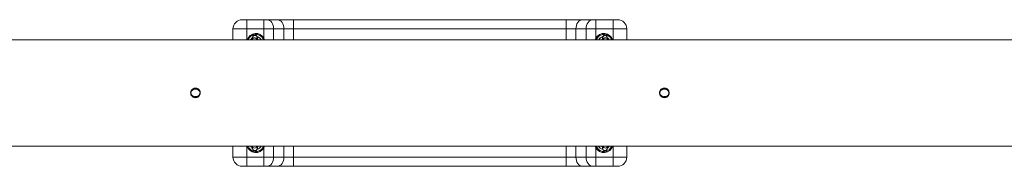
# Model space of a CAD drawing. Units: millimetres. Extents: x 126.1 to 195.1, y 117.1 to 168.2.
# Drawn here: x 160.5 to 165.9, y 145.4 to 146.2 of the extents above; entities that cross this region are included whole.
import ezdxf

# ---------------------------------------------------------------- set-up
doc = ezdxf.new("R2010")
doc.units = ezdxf.units.MM

msp = doc.modelspace()

# ---------------------------------------------------------------- linework, layer by layer
at = {"color": 7, "linetype": 'Continuous', "lineweight": 15}
for p, q in [((161.752277, 146.226177), (161.752277, 146.176181)), ((161.752277, 146.226177), (161.846211, 146.226177)), ((161.846211, 146.226177), (161.846211, 146.176181)), ((161.863888, 146.226176), (161.919954, 146.226172)), ((162.008343, 146.226169), (162.008343, 146.176173)), ((162.008343, 146.226169), (163.496211, 146.226169)), ((163.496211, 146.226169), (163.496211, 146.176173)), ((163.584599, 146.226172), (163.640665, 146.226176)), ((163.658343, 146.176181), (163.658343, 146.226177)), ((163.658343, 146.226177), (163.752277, 146.226177)), ((163.752277, 146.176181), (163.752277, 146.226177)), ((161.677277, 146.116776), (161.677277, 146.176175)), ((161.846211, 146.176181), (161.752277, 146.176181)), ((161.846211, 146.125051), (161.846211, 146.176181)), ((161.95531, 146.176174), (161.899244, 146.176179)), ((163.496211, 146.176173), (162.008343, 146.176173)), ((163.60531, 146.176179), (163.549244, 146.176174)), ((163.658343, 146.176181), (163.658343, 146.125051)), ((163.752277, 146.176181), (163.658343, 146.176181)), ((163.827277, 146.176175), (163.827277, 146.116776)), ((172.690908, 146.116776), (159.96895, 146.116776)), ((161.784456, 146.130101), (161.782035, 146.116799)), ((161.807442, 146.116776), (161.809052, 146.125624)), ((161.810579, 146.119163), (161.814603, 146.116776)), ((161.843828, 146.116776), (161.841817, 146.122664)), ((163.662736, 146.122664), (163.660673, 146.116776)), ((163.690341, 146.116776), (163.69306, 146.118929)), ((163.695501, 146.125624), (163.697112, 146.116776)), ((163.722518, 146.116799), (163.720097, 146.130101)), ((158.188697, 145.536776), (170.910652, 145.536776)), ((161.677277, 145.476175), (161.677277, 145.536776)), ((161.781927, 145.536776), (161.782096, 145.535586)), ((161.782096, 145.535586), (161.784517, 145.522276)), ((161.809114, 145.52675), (161.80729, 145.536776)), ((161.815719, 145.536776), (161.811493, 145.53343)), ((161.841817, 145.529697), (161.844298, 145.536776)), ((161.846211, 145.476181), (161.846211, 145.52731)), ((163.658343, 145.52731), (163.658343, 145.476181)), ((163.660318, 145.536776), (163.662736, 145.529697)), ((163.697263, 145.536776), (163.69544, 145.52675)), ((163.720036, 145.522276), (163.722457, 145.535586)), ((163.722457, 145.535586), (163.722632, 145.536776)), ((163.827277, 145.536776), (163.827277, 145.476175)), ((161.677277, 145.476171), (161.677277, 145.476175)), ((161.752277, 145.476181), (161.752277, 145.426177)), ((161.752277, 145.476181), (161.846211, 145.476181)), ((161.846211, 145.476181), (161.846211, 145.426177)), ((161.899244, 145.476179), (161.95531, 145.476175)), ((162.008343, 145.476173), (162.008343, 145.426169)), ((162.008343, 145.476173), (163.496211, 145.476173)), ((163.496211, 145.476173), (163.496211, 145.426169)), ((163.549244, 145.476175), (163.60531, 145.476179)), ((163.658343, 145.476181), (163.658343, 145.426177)), ((163.658343, 145.476181), (163.752277, 145.476181)), ((163.752277, 145.476181), (163.752277, 145.426177)), ((163.827277, 145.476175), (163.827277, 145.476171)), ((161.727277, 145.426175), (161.727277, 145.426171)), ((161.846211, 145.426177), (161.752277, 145.426177)), ((161.752277, 145.426169), (161.763368, 145.426169)), ((161.851756, 145.426166), (161.907822, 145.426162)), ((161.919954, 145.426172), (161.863888, 145.426176)), ((161.9255, 145.426161), (163.579053, 145.426161)), ((163.496211, 145.426169), (162.008343, 145.426169)), ((163.640665, 145.426176), (163.584599, 145.426172)), ((163.596731, 145.426162), (163.652797, 145.426166)), ((163.752277, 145.426177), (163.658343, 145.426177)), ((163.741185, 145.426169), (163.752277, 145.426169)), ((163.777277, 145.426171), (163.777277, 145.426175))]:
    msp.add_line(p, q, dxfattribs=at)
at = {"color": 8, "linetype": 'Continuous', "lineweight": 15}
for p, q in [((161.752277, 146.176181), (161.752277, 146.116776)), ((161.899244, 146.176179), (161.899244, 146.116776)), ((161.95531, 146.116776), (161.95531, 146.176174)), ((162.008343, 146.176173), (162.008343, 146.116776)), ((163.496211, 146.116776), (163.496211, 146.176173)), ((163.549244, 146.176174), (163.549244, 146.116776)), ((163.60531, 146.116776), (163.60531, 146.176179)), ((163.752277, 146.116776), (163.752277, 146.176181)), ((161.809241, 146.127863), (161.809052, 146.125624)), ((161.846211, 146.125051), (161.849239, 146.116776)), ((163.655235, 146.116776), (163.658343, 146.125051)), ((161.752277, 145.536776), (161.752277, 145.476181)), ((161.849765, 145.536776), (161.846211, 145.52731)), ((161.899244, 145.536776), (161.899244, 145.476179)), ((161.95531, 145.476175), (161.95531, 145.536776)), ((162.008343, 145.536776), (162.008343, 145.476173)), ((163.496211, 145.476173), (163.496211, 145.536776)), ((163.549244, 145.536776), (163.549244, 145.476175)), ((163.60531, 145.476179), (163.60531, 145.536776)), ((163.658343, 145.52731), (163.654878, 145.536776)), ((163.695251, 145.524513), (163.69544, 145.52675)), ((163.752277, 145.476181), (163.752277, 145.536776))]:
    msp.add_line(p, q, dxfattribs=at)
at = {"color": 7, "linetype": 'Continuous', "lineweight": 15, "flags": 128}
for points in [[(161.727277, 146.226175), (161.727757, 146.226175), (161.72918, 146.226175), (161.73149, 146.226176), (161.734599, 146.226176), (161.738387, 146.226176), (161.742709, 146.226177), (161.747399, 146.226177), (161.752277, 146.226177)], [(161.846211, 146.226177), (161.848661, 146.226177), (161.851088, 146.226177), (161.853468, 146.226177), (161.855778, 146.226177), (161.857995, 146.226176), (161.8601, 146.226176), (161.86207, 146.226176), (161.863888, 146.226176)], [(161.863888, 146.226176), (161.870786, 146.225216), (161.877418, 146.222371), (161.883531, 146.217751), (161.888888, 146.211533), (161.893285, 146.203957), (161.896552, 146.195313), (161.898564, 146.185933), (161.899244, 146.176179)], [(161.919954, 146.226172), (161.926852, 146.225212), (161.933484, 146.222367), (161.939597, 146.217747), (161.944954, 146.211529), (161.949351, 146.203953), (161.952618, 146.195308), (161.95463, 146.185929), (161.95531, 146.176174)], [(161.919954, 146.226172), (161.929043, 146.226171), (161.938896, 146.226171), (161.949418, 146.22617), (161.960507, 146.22617), (161.972057, 146.226169), (161.983956, 146.226169), (161.99609, 146.226169), (162.008343, 146.226169)], [(163.496211, 146.226169), (163.508463, 146.226169), (163.520597, 146.226169), (163.532496, 146.226169), (163.544046, 146.22617), (163.555135, 146.22617), (163.565657, 146.226171), (163.57551, 146.226171), (163.584599, 146.226172)], [(163.549244, 146.176174), (163.549923, 146.185929), (163.551935, 146.195308), (163.555202, 146.203953), (163.559599, 146.211529), (163.564957, 146.217747), (163.571069, 146.222367), (163.577701, 146.225212), (163.584599, 146.226172)], [(163.60531, 146.176179), (163.605989, 146.185933), (163.608001, 146.195313), (163.611268, 146.203957), (163.615665, 146.211533), (163.621023, 146.217751), (163.627135, 146.222371), (163.633767, 146.225216), (163.640665, 146.226176)], [(163.640665, 146.226176), (163.642483, 146.226176), (163.644453, 146.226176), (163.646558, 146.226176), (163.648775, 146.226177), (163.651085, 146.226177), (163.653465, 146.226177), (163.655892, 146.226177), (163.658343, 146.226177)], [(163.752277, 146.226177), (163.757154, 146.226177), (163.761844, 146.226177), (163.766166, 146.226176), (163.769954, 146.226176), (163.773063, 146.226176), (163.775374, 146.226175), (163.776796, 146.226175), (163.777277, 146.226175)], [(161.752277, 146.176181), (161.740544, 146.17618), (161.7291, 146.17618), (161.718227, 146.17618), (161.708193, 146.176179), (161.699244, 146.176179), (161.6916, 146.176178), (161.685451, 146.176177), (161.680947, 146.176177), (161.6782, 146.176176), (161.677277, 146.176175)], [(161.899244, 146.176179), (161.89379, 146.176179), (161.887878, 146.17618), (161.881565, 146.17618), (161.874912, 146.17618), (161.867982, 146.17618), (161.860842, 146.17618), (161.853562, 146.176181), (161.846211, 146.176181)], [(162.008343, 146.176173), (162.000991, 146.176173), (161.993711, 146.176173), (161.986571, 146.176173), (161.979641, 146.176173), (161.972988, 146.176173), (161.966675, 146.176174), (161.960763, 146.176174), (161.95531, 146.176174)], [(163.549244, 146.176174), (163.54379, 146.176174), (163.537878, 146.176174), (163.531565, 146.176173), (163.524912, 146.176173), (163.517982, 146.176173), (163.510842, 146.176173), (163.503562, 146.176173), (163.496211, 146.176173)], [(163.658343, 146.176181), (163.650991, 146.176181), (163.643711, 146.17618), (163.636571, 146.17618), (163.629641, 146.17618), (163.622988, 146.17618), (163.616675, 146.17618), (163.610763, 146.176179), (163.60531, 146.176179)], [(163.827277, 146.176175), (163.826353, 146.176176), (163.823606, 146.176177), (163.819102, 146.176177), (163.812953, 146.176178), (163.80531, 146.176179), (163.79636, 146.176179), (163.786326, 146.17618), (163.775453, 146.17618), (163.764009, 146.17618), (163.752277, 146.176181)], [(161.846211, 146.125051), (161.845353, 146.124585), (161.844529, 146.124138), (161.84377, 146.123725), (161.843104, 146.123363), (161.842558, 146.123066), (161.842152, 146.122846), (161.841902, 146.12271), (161.841817, 146.122664)], [(163.662736, 146.122664), (163.662652, 146.12271), (163.662402, 146.122846), (163.661996, 146.123066), (163.661449, 146.123363), (163.660783, 146.123725), (163.660024, 146.124138), (163.6592, 146.124585), (163.658343, 146.125051)], [(161.841817, 145.529697), (161.841902, 145.529651), (161.842152, 145.529515), (161.842558, 145.529295), (161.843104, 145.528998), (161.84377, 145.528636), (161.844529, 145.528223), (161.845353, 145.527776), (161.846211, 145.52731)], [(163.658343, 145.52731), (163.6592, 145.527776), (163.660024, 145.528223), (163.660783, 145.528636), (163.661449, 145.528998), (163.661996, 145.529295), (163.662402, 145.529515), (163.662652, 145.529651), (163.662736, 145.529697)], [(163.688388, 145.536776), (163.69101, 145.534643), (163.693728, 145.533086)], [(161.677277, 145.476175), (161.6782, 145.476176), (161.680947, 145.476177), (161.685451, 145.476177), (161.6916, 145.476178), (161.699244, 145.476179), (161.708193, 145.476179), (161.718227, 145.47618), (161.7291, 145.47618), (161.740544, 145.47618), (161.752277, 145.476181)], [(161.846211, 145.476181), (161.853562, 145.476181), (161.860842, 145.47618), (161.867982, 145.47618), (161.874912, 145.47618), (161.881565, 145.47618), (161.887878, 145.47618), (161.89379, 145.476179), (161.899244, 145.476179)], [(161.899244, 145.476179), (161.898564, 145.466424), (161.896552, 145.457044), (161.893285, 145.4484), (161.888888, 145.440823), (161.883531, 145.434604), (161.877418, 145.429983), (161.870786, 145.427137), (161.863888, 145.426176)], [(161.95531, 145.476175), (161.95463, 145.46642), (161.952618, 145.45704), (161.949351, 145.448396), (161.944954, 145.440818), (161.939597, 145.4346), (161.933484, 145.429979), (161.926852, 145.427133), (161.919954, 145.426172)], [(161.95531, 145.476175), (161.960763, 145.476174), (161.966675, 145.476174), (161.972988, 145.476173), (161.979641, 145.476173), (161.986571, 145.476173), (161.993711, 145.476173), (162.000991, 145.476173), (162.008343, 145.476173)], [(163.496211, 145.476173), (163.503562, 145.476173), (163.510842, 145.476173), (163.517982, 145.476173), (163.524912, 145.476173), (163.531565, 145.476173), (163.537878, 145.476174), (163.54379, 145.476174), (163.549244, 145.476175)], [(163.549244, 145.476175), (163.549923, 145.46642), (163.551935, 145.45704), (163.555202, 145.448396), (163.559599, 145.440818), (163.564957, 145.4346), (163.571069, 145.429979), (163.577701, 145.427133), (163.584599, 145.426172)], [(163.60531, 145.476179), (163.610763, 145.476179), (163.616675, 145.47618), (163.622988, 145.47618), (163.629641, 145.47618), (163.636571, 145.47618), (163.643711, 145.47618), (163.650991, 145.476181), (163.658343, 145.476181)], [(163.60531, 145.476179), (163.605989, 145.466424), (163.608001, 145.457044), (163.611268, 145.4484), (163.615665, 145.440823), (163.621023, 145.434604), (163.627135, 145.429983), (163.633767, 145.427137), (163.640665, 145.426176)], [(163.752277, 145.476181), (163.764009, 145.47618), (163.775453, 145.47618), (163.786326, 145.47618), (163.79636, 145.476179), (163.80531, 145.476179), (163.812953, 145.476178), (163.819102, 145.476177), (163.823606, 145.476177), (163.826353, 145.476176), (163.827277, 145.476175)], [(161.727277, 145.426171), (161.727757, 145.42617), (161.72918, 145.42617), (161.73149, 145.42617), (161.734599, 145.426169), (161.738387, 145.426169), (161.742709, 145.426169), (161.747399, 145.426169), (161.752277, 145.426169)], [(161.752277, 145.426177), (161.747399, 145.426177), (161.742709, 145.426177), (161.738387, 145.426176), (161.734599, 145.426176), (161.73149, 145.426176), (161.72918, 145.426175), (161.728927, 145.426175)], [(161.763368, 145.426169), (161.77562, 145.426169), (161.787754, 145.426169), (161.799653, 145.426169), (161.811203, 145.426168), (161.822292, 145.426168), (161.832814, 145.426167), (161.842667, 145.426167), (161.851756, 145.426166)], [(161.863888, 145.426176), (161.86207, 145.426176), (161.8601, 145.426176), (161.857995, 145.426176), (161.855778, 145.426177), (161.853468, 145.426177), (161.851088, 145.426177), (161.848661, 145.426177), (161.846211, 145.426177)], [(161.907822, 145.426162), (161.90964, 145.426162), (161.911611, 145.426162), (161.913715, 145.426161), (161.915933, 145.426161), (161.918243, 145.426161), (161.920623, 145.426161), (161.923049, 145.426161), (161.9255, 145.426161)], [(162.008343, 145.426169), (161.99609, 145.426169), (161.983956, 145.426169), (161.972057, 145.426169), (161.960507, 145.42617), (161.949418, 145.42617), (161.938896, 145.426171), (161.929043, 145.426171), (161.919954, 145.426172)], [(163.584599, 145.426172), (163.57551, 145.426171), (163.565657, 145.426171), (163.555135, 145.42617), (163.544046, 145.42617), (163.532496, 145.426169), (163.520597, 145.426169), (163.508463, 145.426169), (163.496211, 145.426169)], [(163.579053, 145.426161), (163.581504, 145.426161), (163.583931, 145.426161), (163.58631, 145.426161), (163.58862, 145.426161), (163.590838, 145.426161), (163.592943, 145.426162), (163.594913, 145.426162), (163.596731, 145.426162)], [(163.658343, 145.426177), (163.655892, 145.426177), (163.653465, 145.426177), (163.651085, 145.426177), (163.648775, 145.426177), (163.646558, 145.426176), (163.644453, 145.426176), (163.642483, 145.426176), (163.640665, 145.426176)], [(163.652797, 145.426166), (163.661886, 145.426167), (163.671739, 145.426167), (163.682261, 145.426168), (163.69335, 145.426168), (163.7049, 145.426169), (163.716799, 145.426169), (163.728933, 145.426169), (163.741185, 145.426169)], [(163.775711, 145.426175), (163.775374, 145.426175), (163.773063, 145.426176), (163.769954, 145.426176), (163.766166, 145.426176), (163.761844, 145.426177), (163.757154, 145.426177), (163.752277, 145.426177)], [(163.752277, 145.426169), (163.757154, 145.426169), (163.761844, 145.426169), (163.766166, 145.426169), (163.769954, 145.426169), (163.773063, 145.42617), (163.775374, 145.42617), (163.776796, 145.42617), (163.777277, 145.426171)]]:
    msp.add_lwpolyline(points, dxfattribs=at)
at = {"color": 8, "linetype": 'Continuous', "lineweight": 15, "flags": 128}
for points in [[(161.728927, 145.426175), (161.727757, 145.426175), (161.727277, 145.426175)], [(163.777277, 145.426175), (163.776796, 145.426175), (163.775711, 145.426175)]]:
    msp.add_lwpolyline(points, dxfattribs=at)
at = {"color": 7, "linetype": 'Continuous', "lineweight": 15}
for centre in [(161.472277, 145.826754), (164.032277, 145.826754)]:
    msp.add_circle(centre, 0.025003, dxfattribs=at)
for centre, radius, start, end in [((161.727277, 146.176175), 0.050006, 90, 180), ((163.777277, 146.176175), 0.050006, 0, 90), ((161.802277, 146.10118), 0.045001, 28.519382, 159.719888), ((161.802277, 146.101177), 0.045001, 20.284842, 159.715158), ((161.802277, 146.101176), 0.032503, 124.01461, 151.311958), ((161.802277, 146.101176), 0.032504, 28.688042, 77.646189), ((163.702277, 146.101177), 0.045001, 20.284842, 159.715158), ((163.702277, 146.10118), 0.045001, 20.280112, 151.480618), ((163.702277, 146.101176), 0.032504, 102.497665, 151.311958), ((163.702277, 146.101176), 0.032503, 28.688042, 55.985062), ((161.472114, 145.82691), 0.026088, 359.614927, 180.342934), ((161.472277, 145.826753), 0.025, 0, 180), ((164.032114, 145.82691), 0.026088, 359.614927, 180.342934), ((164.032277, 145.826753), 0.025, 0, 180), ((161.802277, 145.55118), 0.045001, 198.670643, 331.480618), ((161.802277, 145.551176), 0.032503, 206.303345, 236.145105), ((161.802277, 145.551176), 0.032504, 282.58567, 333.696655), ((161.802277, 145.551168), 0.020002, 294.828169, 313.976707), ((163.702277, 145.55118), 0.045001, 208.519382, 341.329357), ((163.702277, 145.551176), 0.032504, 206.303345, 257.929689), ((163.702277, 145.551176), 0.032503, 303.855251, 333.696655), ((161.727277, 145.476175), 0.050006, 180, 270), ((161.727277, 145.476171), 0.050006, 180, 270), ((163.777277, 145.476175), 0.050006, 270, 0), ((163.777277, 145.476171), 0.050006, 270, 0)]:
    msp.add_arc(centre, radius, start, end, dxfattribs=at)
at = {"color": 8, "linetype": 'Continuous', "lineweight": 15}
for centre, radius, start, end in [((161.802277, 146.101181), 0.050001, 28.519382, 161.823685), ((161.796717, 146.127528), 0.012528, 1.532003, 168.14782), ((163.702277, 146.101181), 0.050001, 18.176315, 151.480618), ((163.707848, 146.127595), 0.012503, 11.561102, 189.068478), ((161.802277, 145.551181), 0.050001, 196.745633, 331.480618), ((161.794364, 145.53817), 0.012537, 191.903579, 353.614974), ((161.796767, 145.524781), 0.012503, 191.556399, 9.060659), ((163.702277, 145.551181), 0.050001, 208.519382, 343.254367), ((163.707775, 145.524848), 0.012528, 181.533745, 348.152201), ((163.710189, 145.53817), 0.012537, 186.384317, 348.137308)]:
    msp.add_arc(centre, radius, start, end, dxfattribs=at)
at = {"color": 7, "linetype": 'Continuous', "lineweight": 15}
for centre, major_axis, start_param, end_param in [((161.802277, 146.101164), (0.022982, -0.022982), 1.28649548, 1.90656924), ((163.702277, 146.101164), (0.022982, 0.022982), 1.23502342, 1.85509717)]:
    msp.add_ellipse(centre, major_axis=major_axis, ratio=0.99992258, start_param=start_param, end_param=end_param, dxfattribs=at)
for points, knots in [([(161.784063, 146.127942), (161.783848, 146.127842), (161.78058, 146.126317), (161.776796, 146.122309), (161.774765, 146.117945), (161.774221, 146.116776)], [0, 0, 0, 0, 0.04912676, 0.7452677, 1, 1, 1, 1]), ([(161.810675, 146.116776), (161.81067, 146.116943), (161.810611, 146.119177), (161.810441, 146.122693), (161.810123, 146.127176), (161.809863, 146.12962), (161.80923, 146.132268), (161.808301, 146.134596), (161.806599, 146.137112), (161.803942, 146.139436), (161.800338, 146.14106), (161.796126, 146.14146), (161.792195, 146.140479), (161.789132, 146.138596), (161.787042, 146.136418), (161.785717, 146.13424), (161.784984, 146.132361), (161.784641, 146.131058), (161.784512, 146.130393), (161.784456, 146.130101)], [0, 0, 0, 0, 0.00909369, 0.121701067, 0.236996909, 0.363277883, 0.408024867, 0.451880723, 0.501477787, 0.556620522, 0.620181243, 0.687560575, 0.754987376, 0.810187367, 0.857985854, 0.900130367, 0.937160839, 0.972373746, 1, 1, 1, 1]), ([(161.816401, 146.130434), (161.81455, 146.131307), (161.812244, 146.132394), (161.809491, 146.132765), (161.808948, 146.132838)], [0, 0, 0, 0, 0.80279202, 1, 1, 1, 1]), ([(163.695414, 146.13238), (163.693289, 146.132055), (163.69069, 146.131657), (163.688544, 146.130622), (163.688152, 146.130434)], [0, 0, 0, 0, 0.81767451, 1, 1, 1, 1]), ([(163.720097, 146.130101), (163.719976, 146.130727), (163.719754, 146.131873), (163.718771, 146.134451), (163.717065, 146.137015), (163.714464, 146.139347), (163.710894, 146.141013), (163.706684, 146.141474), (163.70272, 146.140539), (163.699615, 146.138674), (163.697493, 146.136502), (163.696142, 146.134318), (163.69539, 146.132422), (163.694964, 146.130814), (163.694662, 146.129108), (163.69439, 146.126735), (163.694131, 146.122954), (163.693953, 146.119423), (163.693891, 146.117112), (163.693882, 146.116776)], [0, 0, 0, 0, 0.05737965, 0.10511064, 0.15362291, 0.20855875, 0.27188084, 0.33923401, 0.40730537, 0.4628875, 0.51095341, 0.55331587, 0.59059773, 0.62567629, 0.67599441, 0.76028778, 0.87329598, 0.98158182, 1, 1, 1, 1]), ([(163.730271, 146.116776), (163.72935, 146.11861), (163.727064, 146.123157), (163.722964, 146.126058), (163.720518, 146.127789)], [0, 0, 0, 0, 0.40334224, 1, 1, 1, 1]), ([(161.446027, 145.826798), (161.446316, 145.829743), (161.446894, 145.835633), (161.451398, 145.843477), (161.458041, 145.849455), (161.466354, 145.852887), (161.475313, 145.853376), (161.483918, 145.850881), (161.491217, 145.845689), (161.496401, 145.838364), (161.498868, 145.829727), (161.498339, 145.820773), (161.494889, 145.812508), (161.488901, 145.805839), (161.48103, 145.801517), (161.472171, 145.800047), (161.463343, 145.801586), (161.455512, 145.805948), (161.449596, 145.812653), (161.446469, 145.820014), (161.446152, 145.82488), (161.446027, 145.826798)], [0, 0, 0, 0, 0.05353925, 0.10707323, 0.16074405, 0.21450648, 0.26811941, 0.32157494, 0.37511075, 0.42883894, 0.48257216, 0.53611578, 0.58957112, 0.64317526, 0.69693542, 0.75061498, 0.80410173, 0.85758494, 0.91125862, 0.96502035, 1, 1, 1, 1]), ([(161.447293, 145.827647), (161.447295, 145.827683), (161.4474, 145.829553), (161.448277, 145.833275), (161.451335, 145.838338), (161.45624, 145.842839), (161.463231, 145.846306), (161.47201, 145.847782), (161.481434, 145.846404), (161.488375, 145.842785), (161.493189, 145.838247), (161.496133, 145.833734), (161.49714, 145.82968), (161.497256, 145.82773), (161.497261, 145.827647)], [0, 0, 0, 0, 0.00152786, 0.08055261, 0.16100802, 0.2537688, 0.36509157, 0.49375952, 0.63051474, 0.76769097, 0.82413579, 0.91597527, 0.99644018, 1, 1, 1, 1]), ([(164.006027, 145.826798), (164.006316, 145.829743), (164.006894, 145.835633), (164.011398, 145.843477), (164.018041, 145.849455), (164.026354, 145.852887), (164.035313, 145.853376), (164.043918, 145.850881), (164.051217, 145.845689), (164.056401, 145.838364), (164.058868, 145.829727), (164.058339, 145.820773), (164.054889, 145.812508), (164.048901, 145.805839), (164.04103, 145.801517), (164.032171, 145.800047), (164.023343, 145.801586), (164.015512, 145.805948), (164.009596, 145.812653), (164.006469, 145.820014), (164.006152, 145.82488), (164.006027, 145.826798)], [0, 0, 0, 0, 0.053539248, 0.107073232, 0.160744054, 0.214506482, 0.268119413, 0.321574936, 0.375110746, 0.428838943, 0.482572158, 0.536115782, 0.589571118, 0.643175261, 0.696935423, 0.750614981, 0.804101733, 0.857584939, 0.911258619, 0.965020348, 1, 1, 1, 1]), ([(164.007293, 145.827647), (164.007295, 145.827683), (164.0074, 145.829553), (164.008277, 145.833275), (164.011335, 145.838338), (164.01624, 145.842839), (164.023231, 145.846306), (164.03201, 145.847782), (164.041434, 145.846404), (164.048375, 145.842785), (164.053189, 145.838247), (164.056133, 145.833734), (164.05714, 145.82968), (164.057256, 145.82773), (164.057261, 145.827647)], [0, 0, 0, 0, 0.00152786, 0.08055261, 0.16100802, 0.2537688, 0.36509157, 0.49375952, 0.63051474, 0.76769097, 0.82413579, 0.91597527, 0.99644018, 1, 1, 1, 1]), ([(161.497261, 145.825858), (161.497116, 145.82466), (161.496753, 145.821645), (161.494541, 145.816998), (161.490391, 145.812268), (161.484177, 145.80832), (161.475981, 145.805974), (161.466618, 145.806227), (161.457601, 145.809523), (161.451184, 145.815073), (161.447945, 145.820967), (161.447483, 145.824432), (161.447293, 145.825858)], [0, 0, 0, 0, 0.05170029, 0.13012414, 0.21730811, 0.32133852, 0.44432908, 0.57927092, 0.71695703, 0.85046865, 0.93843434, 1, 1, 1, 1]), ([(164.057261, 145.825858), (164.057116, 145.82466), (164.056753, 145.821645), (164.054541, 145.816998), (164.050391, 145.812268), (164.044177, 145.80832), (164.035981, 145.805974), (164.026618, 145.806227), (164.017601, 145.809523), (164.011184, 145.815073), (164.007945, 145.820967), (164.007483, 145.824432), (164.007293, 145.825858)], [0, 0, 0, 0, 0.05170029, 0.13012414, 0.21730811, 0.32133852, 0.44432908, 0.57927092, 0.71695703, 0.85046865, 0.93843434, 1, 1, 1, 1]), ([(161.784517, 145.522276), (161.784638, 145.52165), (161.78486, 145.520503), (161.785844, 145.517925), (161.787549, 145.51536), (161.79015, 145.513028), (161.793719, 145.511362), (161.797929, 145.510901), (161.801894, 145.511834), (161.804999, 145.5137), (161.807121, 145.515872), (161.808473, 145.518055), (161.809225, 145.519952), (161.809651, 145.521559), (161.809953, 145.523265), (161.810225, 145.525641), (161.810485, 145.529403), (161.810675, 145.533308), (161.810747, 145.536037), (161.810766, 145.536776)], [0, 0, 0, 0, 0.05620418, 0.10293389, 0.15040351, 0.20416424, 0.26613219, 0.33204737, 0.39867235, 0.45307196, 0.50011456, 0.54157489, 0.57806331, 0.61239121, 0.661622, 0.7440916, 0.85469067, 0.96066716, 1, 1, 1, 1]), ([(163.693911, 145.533233), (163.692191, 145.533951), (163.690145, 145.534803), (163.688836, 145.536505), (163.688628, 145.536776)], [0, 0, 0, 0, 0.840954381, 1, 1, 1, 1]), ([(163.693785, 145.536776), (163.6938, 145.536209), (163.693867, 145.533558), (163.694049, 145.529662), (163.694369, 145.525203), (163.694629, 145.522753), (163.695262, 145.520104), (163.696192, 145.517775), (163.697896, 145.515259), (163.700554, 145.512935), (163.704159, 145.511313), (163.70837, 145.510915), (163.712301, 145.511897), (163.715362, 145.513781), (163.717451, 145.515959), (163.718776, 145.518136), (163.719508, 145.520015), (163.719851, 145.521318), (163.719979, 145.521983), (163.720036, 145.522276)], [0, 0, 0, 0, 0.029974021, 0.140204273, 0.253067237, 0.376690688, 0.420501243, 0.463430896, 0.51199091, 0.56597863, 0.628205407, 0.694163992, 0.760149307, 0.814173509, 0.860955731, 0.90220479, 0.938446865, 0.972921992, 1, 1, 1, 1])]:
    msp.add_open_spline(points, degree=3, knots=knots, dxfattribs=at)
at = {"color": 8, "linetype": 'Continuous', "lineweight": 15}
for points, knots in [([(161.78227, 146.116753), (161.78238, 146.117584), (161.782697, 146.119992), (161.785232, 146.12335), (161.789286, 146.126062), (161.794192, 146.127004), (161.799121, 146.126062), (161.803235, 146.12335), (161.805843, 146.119999), (161.806214, 146.1176), (161.806342, 146.116776)], [0, 0, 0, 0, 0.07485891, 0.21669077, 0.35852264, 0.5003545, 0.64218636, 0.78401822, 0.92585009, 1, 1, 1, 1]), ([(163.698212, 146.116776), (163.698339, 146.1176), (163.698711, 146.119999), (163.701319, 146.12335), (163.705432, 146.126062), (163.710361, 146.127004), (163.715268, 146.126062), (163.719321, 146.12335), (163.721856, 146.119992), (163.722174, 146.117584), (163.722283, 146.116753)], [0, 0, 0, 0, 0.07415133, 0.21598267, 0.35781401, 0.49964535, 0.64147669, 0.78330803, 0.92513938, 1, 1, 1, 1])]:
    msp.add_open_spline(points, degree=3, knots=knots, dxfattribs=at)

doc.saveas('drawing.dxf')
